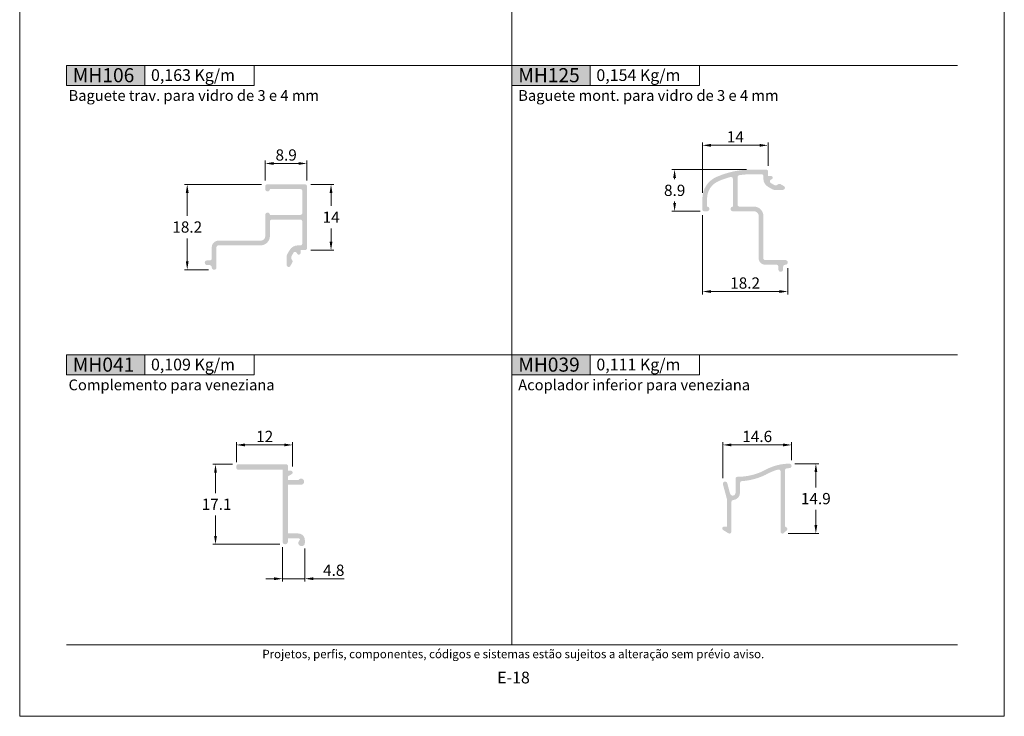
# Model space of a CAD drawing. Units: millimetres. Extents: x -260 to 1510, y 0 to 1801.
# Drawn here: x 1300 to 1510, y 694 to 842 of the extents above; entities that cross this region are included whole.
import ezdxf
from ezdxf.enums import TextEntityAlignment as Align

# ---------------------------------------------------------------- set-up
doc = ezdxf.new("R2010")
doc.units = ezdxf.units.MM
doc.header["$MEASUREMENT"] = 0
doc.layers.get('DEFPOINTS').update_dxf_attribs({"lineweight": 0})
doc.layers.add('A4', color=7, linetype='Continuous', lineweight=0, plot=False)
doc.layers.add('MARGEM-1', color=7, linetype='Continuous', lineweight=13, plot=False)
for name, color, linetype, lineweight in [('LABEL', 7, 'Continuous', 0), ('MARGEM', 7, 'Continuous', 0), ('PBR-Dimension', 7, 'Continuous', 0), ('PBR-Profile', 7, 'Continuous', 13)]:
    doc.layers.add(name, color=color, linetype=linetype, lineweight=lineweight)
doc.styles.add('4', font='txt', dxfattribs={"height": 2})
doc.styles.add('Style-Arial', font='txt')
doc.dimstyles.new('PBR-1-1 A4', dxfattribs={"dimscale": 0.6, "dimtxt": 4, "dimasz": 3, "dimexe": 1, "dimexo": 2, "dimgap": 1, "dimtad": 1, "dimtih": 1, "dimtoh": 1, "dimdec": 1, "dimdsep": 46, "dimtxsty": 'Style-Arial', "dimcen": 0.09, "dimclrd": 256, "dimclre": 256, "dimazin": 2, "dimtm": 1e-09, "dimtfac": 0.5, "dimtdec": 1, "dimtmove": 0, "dimatfit": 0, "dimfxl": 1, "dimtolj": 1, "dimlwd": 0, "dimlwe": 13, "dimarcsym": 0})

# ---------------------------------------------------------------- blocks, each defined once
blk = doc.blocks.new('*D439')
at = {"layer": 'DEFPOINTS'}
for p in [(1356.82, 811.85), (1361.27, 811.85), (1352.37, 806.99), (1361.27, 806.99)]:
    blk.add_point(p, dxfattribs=at)
at = {"layer": 'PBR-Dimension', "lineweight": 13}
for p, q in [((1352.37, 808.19), (1352.37, 812.45)), ((1361.27, 808.19), (1361.27, 812.45))]:
    blk.add_line(p, q, dxfattribs=at)
at = {"layer": 'PBR-Dimension', "lineweight": 0}
blk.add_line((1354.17, 811.85), (1359.47, 811.85), dxfattribs=at)
blk.add_solid([(1354.17, 811.55), (1352.37, 811.85), (1354.17, 812.15)], dxfattribs=at)
at = {"layer": 'PBR-Dimension', "lineweight": 0, "extrusion": (0, 0, -1)}
blk.add_solid([(-1359.47, 812.15), (-1361.27, 811.85), (-1359.47, 811.55)], dxfattribs=at)
at = {"layer": 'PBR-Dimension', "linetype": 'Continuous', "style": 'Style-Arial'}
blk.add_text('8.9', height=2.4, dxfattribs=at).set_placement((1354.56, 813.66), align=Align.MIDDLE_LEFT)
blk = doc.blocks.new('*D440')
at = {"layer": 'DEFPOINTS'}
for p in [(1360.87, 807.39), (1366.4, 800.39), (1360.87, 793.39), (1366.4, 793.39)]:
    blk.add_point(p, dxfattribs=at)
at = {"layer": 'PBR-Dimension', "lineweight": 13}
for p, q in [((1362.07, 807.39), (1367, 807.39)), ((1362.07, 793.39), (1367, 793.39))]:
    blk.add_line(p, q, dxfattribs=at)
at = {"layer": 'PBR-Dimension', "lineweight": 0}
for p, q in [((1366.4, 802.79), (1366.4, 805.59)), ((1366.4, 797.99), (1366.4, 795.19))]:
    blk.add_line(p, q, dxfattribs=at)
at = {"layer": 'PBR-Dimension', "lineweight": 0, "extrusion": (0, 0, -1)}
blk.add_solid([(-1366.1, 805.59), (-1366.4, 807.39), (-1366.7, 805.59)], dxfattribs=at)
at = {"layer": 'PBR-Dimension', "lineweight": 0}
blk.add_solid([(1366.7, 795.19), (1366.4, 793.39), (1366.1, 795.19)], dxfattribs=at)
at = {"layer": 'PBR-Dimension', "linetype": 'Continuous', "style": 'Style-Arial'}
blk.add_text('14', height=2.4, dxfattribs=at).set_placement((1364.61, 800.4), align=Align.MIDDLE_LEFT)
blk = doc.blocks.new('*D441')
at = {"layer": 'DEFPOINTS'}
for p in [(1352.77, 807.39), (1335.73, 798.29), (1335.73, 789.19), (1341.47, 789.19)]:
    blk.add_point(p, dxfattribs=at)
at = {"layer": 'PBR-Dimension', "lineweight": 13}
for p, q in [((1351.57, 807.39), (1335.13, 807.39)), ((1340.27, 789.19), (1335.13, 789.19))]:
    blk.add_line(p, q, dxfattribs=at)
at = {"layer": 'PBR-Dimension', "lineweight": 0}
for p, q in [((1335.73, 800.69), (1335.73, 805.59)), ((1335.73, 795.89), (1335.73, 790.99))]:
    blk.add_line(p, q, dxfattribs=at)
at = {"layer": 'PBR-Dimension', "lineweight": 0, "extrusion": (0, 0, -1)}
blk.add_solid([(-1335.43, 805.59), (-1335.73, 807.39), (-1336.03, 805.59)], dxfattribs=at)
at = {"layer": 'PBR-Dimension', "lineweight": 0}
blk.add_solid([(1336.03, 790.99), (1335.73, 789.19), (1335.43, 790.99)], dxfattribs=at)
at = {"layer": 'PBR-Dimension', "linetype": 'Continuous', "style": 'Style-Arial'}
blk.add_text('18.2', height=2.4, dxfattribs=at).set_placement((1332.55, 798.3), align=Align.MIDDLE_LEFT)
blk = doc.blocks.new('*D442')
at = {"layer": 'DEFPOINTS'}
for p in [(1439.68, 810.56), (1456.21, 810.56), (1439.68, 806.11), (1446.31, 801.66)]:
    blk.add_point(p, dxfattribs=at)
at = {"layer": 'PBR-Dimension', "lineweight": 13}
for p, q in [((1455.01, 810.56), (1439.08, 810.56)), ((1445.11, 801.66), (1439.08, 801.66))]:
    blk.add_line(p, q, dxfattribs=at)
at = {"layer": 'PBR-Dimension', "lineweight": 0}
for p, q in [((1439.68, 808.51), (1439.68, 808.76)), ((1439.68, 803.71), (1439.68, 803.46))]:
    blk.add_line(p, q, dxfattribs=at)
at = {"layer": 'PBR-Dimension', "lineweight": 0, "extrusion": (0, 0, -1)}
blk.add_solid([(-1439.38, 808.76), (-1439.68, 810.56), (-1439.98, 808.76)], dxfattribs=at)
at = {"layer": 'PBR-Dimension', "lineweight": 0}
blk.add_solid([(1439.98, 803.46), (1439.68, 801.66), (1439.38, 803.46)], dxfattribs=at)
at = {"layer": 'PBR-Dimension', "linetype": 'Continuous', "style": 'Style-Arial'}
blk.add_text('8.9', height=2.4, dxfattribs=at).set_placement((1437.42, 806.12), align=Align.MIDDLE_LEFT)
blk = doc.blocks.new('*D443')
at = {"layer": 'DEFPOINTS'}
for p in [(1452.61, 815.72), (1459.61, 815.72), (1459.61, 810.16), (1445.61, 804.4)]:
    blk.add_point(p, dxfattribs=at)
at = {"layer": 'PBR-Dimension', "lineweight": 13}
for p, q in [((1445.61, 805.6), (1445.61, 816.32)), ((1459.61, 811.36), (1459.61, 816.32))]:
    blk.add_line(p, q, dxfattribs=at)
at = {"layer": 'PBR-Dimension', "lineweight": 0}
blk.add_line((1447.41, 815.72), (1457.81, 815.72), dxfattribs=at)
blk.add_solid([(1447.41, 815.42), (1445.61, 815.72), (1447.41, 816.02)], dxfattribs=at)
at = {"layer": 'PBR-Dimension', "lineweight": 0, "extrusion": (0, 0, -1)}
blk.add_solid([(-1457.81, 816.02), (-1459.61, 815.72), (-1457.81, 815.42)], dxfattribs=at)
at = {"layer": 'PBR-Dimension', "linetype": 'Continuous', "style": 'Style-Arial'}
blk.add_text('14', height=2.4, dxfattribs=at).set_placement((1450.83, 817.53), align=Align.MIDDLE_LEFT)
blk = doc.blocks.new('*D444')
at = {"layer": 'DEFPOINTS'}
for p in [(1445.61, 802.06), (1463.81, 790.76), (1454.71, 784.55), (1463.81, 784.55)]:
    blk.add_point(p, dxfattribs=at)
at = {"layer": 'PBR-Dimension', "lineweight": 13}
for p, q in [((1445.61, 800.86), (1445.61, 783.95)), ((1463.81, 789.56), (1463.81, 783.95))]:
    blk.add_line(p, q, dxfattribs=at)
at = {"layer": 'PBR-Dimension', "lineweight": 0}
blk.add_line((1447.41, 784.55), (1462.01, 784.55), dxfattribs=at)
blk.add_solid([(1447.41, 784.25), (1445.61, 784.55), (1447.41, 784.85)], dxfattribs=at)
at = {"layer": 'PBR-Dimension', "lineweight": 0, "extrusion": (0, 0, -1)}
blk.add_solid([(-1462.01, 784.85), (-1463.81, 784.55), (-1462.01, 784.25)], dxfattribs=at)
at = {"layer": 'PBR-Dimension', "linetype": 'Continuous', "style": 'Style-Arial'}
blk.add_text('18.2', height=2.4, dxfattribs=at).set_placement((1451.54, 786.36), align=Align.MIDDLE_LEFT)
blk = doc.blocks.new('*D445')
at = {"layer": 'DEFPOINTS'}
for p in [(1346.62, 747.72), (1341.76, 739.19), (1341.76, 730.67), (1356.65, 730.67)]:
    blk.add_point(p, dxfattribs=at)
at = {"layer": 'PBR-Dimension', "lineweight": 13}
for p, q in [((1345.42, 747.72), (1341.16, 747.72)), ((1355.45, 730.67), (1341.16, 730.67))]:
    blk.add_line(p, q, dxfattribs=at)
at = {"layer": 'PBR-Dimension', "lineweight": 0}
for p, q in [((1341.76, 741.59), (1341.76, 745.92)), ((1341.76, 736.79), (1341.76, 732.47))]:
    blk.add_line(p, q, dxfattribs=at)
at = {"layer": 'PBR-Dimension', "lineweight": 0, "extrusion": (0, 0, -1)}
blk.add_solid([(-1341.46, 745.92), (-1341.76, 747.72), (-1342.06, 745.92)], dxfattribs=at)
at = {"layer": 'PBR-Dimension', "lineweight": 0}
blk.add_solid([(1342.06, 732.47), (1341.76, 730.67), (1341.46, 732.47)], dxfattribs=at)
at = {"layer": 'PBR-Dimension', "linetype": 'Continuous', "style": 'Style-Arial'}
blk.add_text('17.1', height=2.4, dxfattribs=at).set_placement((1338.81, 739.2), align=Align.MIDDLE_LEFT)
blk = doc.blocks.new('*D446')
at = {"layer": 'DEFPOINTS'}
for p in [(1346.22, 751.85), (1352.22, 751.85), (1346.22, 746.97), (1358.21, 746.07)]:
    blk.add_point(p, dxfattribs=at)
at = {"layer": 'PBR-Dimension', "lineweight": 13}
for p, q in [((1346.22, 748.17), (1346.22, 752.45)), ((1358.21, 747.27), (1358.21, 752.45))]:
    blk.add_line(p, q, dxfattribs=at)
at = {"layer": 'PBR-Dimension', "lineweight": 0}
blk.add_line((1356.41, 751.85), (1348.02, 751.85), dxfattribs=at)
blk.add_solid([(1348.02, 751.55), (1346.22, 751.85), (1348.02, 752.15)], dxfattribs=at)
at = {"layer": 'PBR-Dimension', "lineweight": 0, "extrusion": (0, 0, -1)}
blk.add_solid([(-1356.41, 752.15), (-1358.21, 751.85), (-1356.41, 751.55)], dxfattribs=at)
at = {"layer": 'PBR-Dimension', "linetype": 'Continuous', "style": 'Style-Arial'}
blk.add_text('12', height=2.4, dxfattribs=at).set_placement((1350.44, 753.66), align=Align.MIDDLE_LEFT)
blk = doc.blocks.new('*D447')
at = {"layer": 'DEFPOINTS'}
for p in [(1356.07, 731.24), (1360.82, 730.97), (1360.82, 723.33), (1366.96, 723.33)]:
    blk.add_point(p, dxfattribs=at)
at = {"layer": 'PBR-Dimension', "lineweight": 13}
for p, q in [((1356.07, 730.04), (1356.07, 722.73)), ((1360.82, 729.77), (1360.82, 722.73))]:
    blk.add_line(p, q, dxfattribs=at)
at = {"layer": 'PBR-Dimension', "lineweight": 0}
for p, q in [((1352.47, 723.33), (1354.27, 723.33)), ((1356.07, 723.33), (1360.82, 723.33)), ((1369.22, 723.33), (1362.62, 723.33))]:
    blk.add_line(p, q, dxfattribs=at)
at = {"layer": 'PBR-Dimension', "lineweight": 0, "extrusion": (0, 0, -1)}
blk.add_solid([(-1354.27, 723.63), (-1356.07, 723.33), (-1354.27, 723.03)], dxfattribs=at)
at = {"layer": 'PBR-Dimension', "lineweight": 0}
blk.add_solid([(1362.62, 723.03), (1360.82, 723.33), (1362.62, 723.63)], dxfattribs=at)
at = {"layer": 'PBR-Dimension', "linetype": 'Continuous', "style": 'Style-Arial'}
blk.add_text('4.8', height=2.4, dxfattribs=at).set_placement((1364.7, 725.14), align=Align.MIDDLE_LEFT)
blk = doc.blocks.new('*D448')
at = {"layer": 'DEFPOINTS'}
for p in [(1464.15, 747.85), (1469.81, 747.85), (1469.81, 740.4), (1462.7, 732.95)]:
    blk.add_point(p, dxfattribs=at)
at = {"layer": 'PBR-Dimension', "lineweight": 13}
for p, q in [((1465.35, 747.85), (1470.41, 747.85)), ((1463.9, 732.95), (1470.41, 732.95))]:
    blk.add_line(p, q, dxfattribs=at)
at = {"layer": 'PBR-Dimension', "lineweight": 0}
for p, q in [((1469.81, 742.8), (1469.81, 746.05)), ((1469.81, 738), (1469.81, 734.75))]:
    blk.add_line(p, q, dxfattribs=at)
at = {"layer": 'PBR-Dimension', "lineweight": 0, "extrusion": (0, 0, -1)}
blk.add_solid([(-1469.51, 746.05), (-1469.81, 747.85), (-1470.11, 746.05)], dxfattribs=at)
at = {"layer": 'PBR-Dimension', "lineweight": 0}
blk.add_solid([(1470.11, 734.75), (1469.81, 732.95), (1469.51, 734.75)], dxfattribs=at)
at = {"layer": 'PBR-Dimension', "linetype": 'Continuous', "style": 'Style-Arial'}
blk.add_text('14.9', height=2.4, dxfattribs=at).set_placement((1466.62, 740.41), align=Align.MIDDLE_LEFT)
blk = doc.blocks.new('*D449')
at = {"layer": 'DEFPOINTS'}
for p in [(1457.3, 751.85), (1464.63, 751.85), (1464.63, 747.37), (1449.98, 743.6)]:
    blk.add_point(p, dxfattribs=at)
at = {"layer": 'PBR-Dimension', "lineweight": 13}
for p, q in [((1449.98, 744.8), (1449.98, 752.45)), ((1464.63, 748.57), (1464.63, 752.45))]:
    blk.add_line(p, q, dxfattribs=at)
at = {"layer": 'PBR-Dimension', "lineweight": 0}
blk.add_line((1451.78, 751.85), (1462.83, 751.85), dxfattribs=at)
blk.add_solid([(1451.78, 751.55), (1449.98, 751.85), (1451.78, 752.15)], dxfattribs=at)
at = {"layer": 'PBR-Dimension', "lineweight": 0, "extrusion": (0, 0, -1)}
blk.add_solid([(-1462.83, 752.15), (-1464.63, 751.85), (-1462.83, 751.55)], dxfattribs=at)
at = {"layer": 'PBR-Dimension', "linetype": 'Continuous', "style": 'Style-Arial'}
blk.add_text('14.6', height=2.4, dxfattribs=at).set_placement((1454.12, 753.66), align=Align.MIDDLE_LEFT)

msp = doc.modelspace()

# ---------------------------------------------------------------- hatches: boundary and pattern name
at = {"layer": 'LABEL', "true_color": 0xd9dadb}
for points in [[(1310, 828.47), (1310, 832.75), (1326.67, 832.75), (1326.67, 828.47)], [(1405, 828.47), (1405, 832.75), (1421.67, 832.75), (1421.67, 828.47)], [(1310, 766.77), (1310, 771.05), (1326.67, 771.05), (1326.67, 766.77)], [(1405, 766.77), (1405, 771.05), (1421.67, 771.05), (1421.67, 766.77)]]:
    msp.add_hatch(color=254, dxfattribs=at).paths.add_polyline_path(points)
at = {"layer": 'PBR-Profile', "linetype": 'Continuous', "lineweight": 0}
for points in [[(1445.61, 802.06), (1445.61, 804.4, -0.298217), (1448.61, 808.98, -0.103244), (1456.21, 810.56), (1456.21, 810.56), (1459.21, 810.56, -0.414214), (1459.61, 810.16), (1459.61, 809.21), (1460.21, 809.21, -0.890024), (1460.3, 808.43, 0.67883), (1460.19, 807.69), (1461.02, 807.21), (1461.42, 807.21), (1461.84, 807.46, -0.267949), (1462.24, 807.46), (1462.99, 807.03, -0.767327), (1462.77, 806.21), (1461.02, 806.21, -0.131652), (1460.52, 806.35), (1459.61, 806.87, -0.267949), (1458.61, 808.6), (1458.61, 809.16, 0.414214), (1458.21, 809.56), (1456.21, 809.56), (1456.21, 809.56, 0.038523), (1453.45, 809.35, 0.36979), (1453.11, 808.96), (1453.11, 803.06, 0.414214), (1453.51, 802.66), (1456.61, 802.66, -0.414214), (1458.61, 800.66), (1458.61, 791.66, 0.414214), (1459.01, 791.26), (1463.31, 791.26, -1), (1463.31, 790.26, 0.414214), (1462.81, 789.76), (1462.81, 789.26, -1), (1461.81, 789.26), (1461.81, 789.86, 0.414214), (1461.41, 790.26), (1459.01, 790.26, -0.414214), (1457.61, 791.66), (1457.61, 800.66, 0.414214), (1456.61, 801.66), (1452.11, 801.66, -1), (1452.11, 802.66), (1452.11, 808.58, 0.492136), (1451.61, 808.97, 0.03826), (1449.01, 808.06, 0.298217), (1446.61, 804.4), (1446.61, 802.66, -1), (1446.61, 801.66), (1446.01, 801.66, -0.414214)], [(1359.87, 800.89), (1353.37, 800.89, 1), (1352.37, 800.89), (1352.37, 796.39, -0.414214), (1351.37, 795.39), (1342.37, 795.39, 0.414214), (1340.97, 793.99), (1340.97, 791.59, -0.414214), (1340.57, 791.19), (1339.97, 791.19, 1), (1339.97, 790.19), (1340.47, 790.19, -0.414214), (1340.97, 789.69, 1), (1341.97, 789.69), (1341.97, 793.99, -0.414214), (1342.37, 794.39), (1351.37, 794.39, 0.414214), (1353.37, 796.39), (1353.37, 799.49, -0.414214), (1353.77, 799.89), (1359.87, 799.89, -0.414214), (1360.27, 799.49), (1360.27, 794.79, -0.414214), (1359.87, 794.39), (1359.31, 794.39, 0.267949), (1357.58, 793.39), (1357.05, 792.48, 0.131652), (1356.92, 791.98), (1356.92, 790.23, 0.767327), (1357.73, 790.01), (1358.16, 790.76, 0.267949), (1358.16, 791.16), (1357.92, 791.58), (1357.92, 791.98), (1358.39, 792.81, -0.67883), (1359.13, 792.7, 0.890024), (1359.92, 792.79), (1359.92, 793.39), (1360.87, 793.39, 0.414214), (1361.27, 793.79), (1361.27, 806.99, 0.414214), (1360.87, 807.39), (1352.77, 807.39, 0.414214), (1352.37, 806.99), (1352.37, 806.39, 1), (1353.37, 806.39), (1359.87, 806.39, -0.414214), (1360.27, 805.99), (1360.27, 801.29, -0.414214)], [(1346.62, 747.72), (1356.82, 747.72, -0.414214), (1357.22, 747.32), (1357.22, 746.37), (1357.82, 746.37, -0.767337), (1358.02, 745.62), (1357.22, 745.16), (1357.22, 744.37), (1359.47, 744.37, -1.687908), (1360.02, 743.37), (1357.22, 743.37), (1357.22, 732.97), (1359.42, 732.97, -0.414214), (1360.82, 731.57), (1360.82, 730.97, -1.813515), (1359.82, 731.6, 0.391054), (1359.42, 731.97), (1357.22, 731.97), (1357.22, 731.24, -1.000008), (1356.07, 731.24), (1356.07, 746.57), (1346.62, 746.57, -0.414214), (1346.22, 746.97), (1346.22, 747.32, -0.414214), (1346.62, 747.72)], [(1453.08, 745.05, 0.124491), (1459.16, 746.59, -0.124491), (1464.15, 747.85, -1), (1464.15, 746.9, 0.014353), (1463.61, 746.88, 0.397497), (1463.23, 746.48), (1463.23, 734.45), (1463.53, 734.28, -0.510962), (1463.59, 733.63), (1462.94, 733.05, -0.647789), (1462.28, 733.35), (1462.28, 746.21, 0.489877), (1461.78, 746.6, 0.061112), (1459.61, 745.75, -0.107454), (1454.01, 744.13, 0.394653), (1453.63, 743.73), (1453.63, 741.65, -0.399809), (1452.16, 740.1, 0.399809), (1451.78, 739.7), (1451.78, 733.35, -0.585102), (1451.17, 733.01), (1450.02, 733.71, -0.758162), (1450.23, 734.45), (1450.83, 734.45), (1450.83, 740.34), (1449.99, 743.45), (1449.99, 743.45, -1.000027), (1450.91, 743.7), (1451.5, 741.49, 0.876977), (1452.68, 741.65), (1452.68, 744.65, -0.414214)]]:
    msp.add_hatch(color=7, dxfattribs=at).paths.add_polyline_path(points)

# ---------------------------------------------------------------- linework, layer by layer
at = {"layer": 'A4', "color": 7, "flags": 128}
msp.add_lwpolyline([(1300, 694), (1510, 694), (1510, 991), (1300, 991)], close=True, dxfattribs=at)
at = {"layer": 'LABEL', "flags": 128}
for points in [[(1310, 828.47), (1310, 832.75), (1326.67, 832.75), (1326.67, 828.47)], [(1326.67, 828.47), (1326.67, 832.75), (1350, 832.75), (1350, 828.47)], [(1405, 828.47), (1405, 832.75), (1421.67, 832.75), (1421.67, 828.47)], [(1421.67, 828.47), (1421.67, 832.75), (1445, 832.75), (1445, 828.47)], [(1310, 766.77), (1310, 771.05), (1326.67, 771.05), (1326.67, 766.77)], [(1326.67, 766.77), (1326.67, 771.05), (1350, 771.05), (1350, 766.77)], [(1405, 766.77), (1405, 771.05), (1421.67, 771.05), (1421.67, 766.77)], [(1421.67, 766.77), (1421.67, 771.05), (1445, 771.05), (1445, 766.77)]]:
    msp.add_lwpolyline(points, close=True, dxfattribs=at)
at = {"layer": 'MARGEM', "color": 254, "true_color": 0xd9dadb}
for p, q in [((1405, 956.15), (1405, 709.25)), ((1310, 832.75), (1500, 832.75)), ((1310, 771.05), (1500, 771.05))]:
    msp.add_line(p, q, dxfattribs=at)
at = {"layer": 'MARGEM-1', "color": 250, "true_color": 0x3f3f3f}
msp.add_line((1310, 709.25), (1500, 709.25), dxfattribs=at)

# ---------------------------------------------------------------- texts
at = {"layer": 'LABEL', "attachment_point": 1}
for s, insert, char_height in [('\\fArial|b1|i0|c00|p39;MH106', (1311.33, 832.17), 3), ('\\fArial|b1|i0|c00|p39;0,163 Kg/m ', (1328, 831.94), 2.5), ('\\fArial|b1|i0|c00|p39;MH125', (1406.33, 832.17), 3), ('\\fArial|b1|i0|c00|p39;0,154 Kg/m ', (1423, 831.94), 2.5), ('Baguete trav. para vidro de 3 e 4 mm', (1310.42, 827.5), 2.3), ('Baguete mont. para vidro de 3 e 4 mm', (1406.33, 827.5), 2.3), ('\\fArial|b1|i0|c00|p39;MH041', (1311.33, 770.47), 3), ('\\fArial|b1|i0|c00|p39;0,109 Kg/m ', (1328, 770.24), 2.5), ('\\fArial|b1|i0|c00|p39;MH039', (1406.33, 770.47), 3), ('\\fArial|b1|i0|c00|p39;0,111 Kg/m ', (1423, 770.24), 2.5), ('Complemento para veneziana', (1310.42, 765.8), 2.3), ('Acoplador inferior para veneziana', (1406.33, 765.8), 2.3)]:
    msp.add_mtext(s, dxfattribs=dict(at, insert=insert, char_height=char_height))
at = {"layer": 'MARGEM-1', "color": 251, "style": '4'}
for s, height, p in [(' Projetos, perfis, componentes, códigos e sistemas estão sujeitos a alteração sem prévio aviso.', 1.8, (1405, 707.28)), ('E-18', 2.5, (1405.32, 702.26))]:
    msp.add_text(s, height=height, dxfattribs=at).set_placement(p, align=Align.MIDDLE_CENTER)

# ---------------------------------------------------------------- dimensions: what is measured, and where the dimension line sits
at = {"layer": 'PBR-Dimension', "lineweight": 0}
for base, p1, p2, picture, middle in [((1459.61, 815.72), (1445.61, 804.4), (1459.61, 810.16), '*D443', (1452.61, 815.72)), ((1361.27, 811.85), (1352.37, 806.99), (1361.27, 806.99), '*D439', (1356.82, 811.85)), ((1463.81, 784.55), (1445.61, 802.06), (1463.81, 790.76), '*D444', (1454.71, 784.55)), ((1464.6284, 751.8536), (1449.9792, 743.6026), (1464.6284, 747.3744), '*D449', (1457.3038, 751.8536))]:
    dim = msp.add_linear_dim(base=base, p1=p1, p2=p2, dimstyle='PBR-1-1 A4', dxfattribs=at)
    dim.commit()
    dim.dimension.update_dxf_attribs({"geometry": picture, "text_midpoint": middle})
for base, p1, p2, angle, picture, middle in [((1439.68, 810.56), (1446.31, 801.66), (1456.21, 810.56), 90, '*D442', (1439.68, 806.11)), ((1335.73, 789.19), (1352.77, 807.39), (1341.47, 789.19), 270, '*D441', (1335.73, 798.29)), ((1366.4, 793.39), (1360.87, 807.39), (1360.87, 793.39), 270, '*D440', (1366.4, 800.39)), ((1346.22, 751.85), (1358.21, 746.07), (1346.22, 746.97), 180, '*D446', (1352.22, 751.85)), ((1341.76182, 730.667486), (1346.622197, 747.71749), (1356.647192, 730.667486), 270, '*D445', (1341.76182, 739.192488)), ((1469.81, 747.85), (1462.7, 732.95), (1464.15, 747.85), 90, '*D448', (1469.81, 740.4))]:
    dim = msp.add_linear_dim(base=base, p1=p1, p2=p2, angle=angle, dimstyle='PBR-1-1 A4', dxfattribs=at)
    dim.commit()
    dim.dimension.update_dxf_attribs({"geometry": picture, "text_midpoint": middle})
dim = msp.add_linear_dim(base=(1360.82219693, 723.33036049), p1=(1356.07219693, 731.24249564), p2=(1360.82219693, 730.96748617), dimstyle='PBR-1-1 A4', dxfattribs=at)
dim.commit()
dim.dimension.update_dxf_attribs({"geometry": '*D447', "text_midpoint": (1366.96026114, 723.33036049), "dimtype": 160})

doc.saveas('drawing.dxf')
